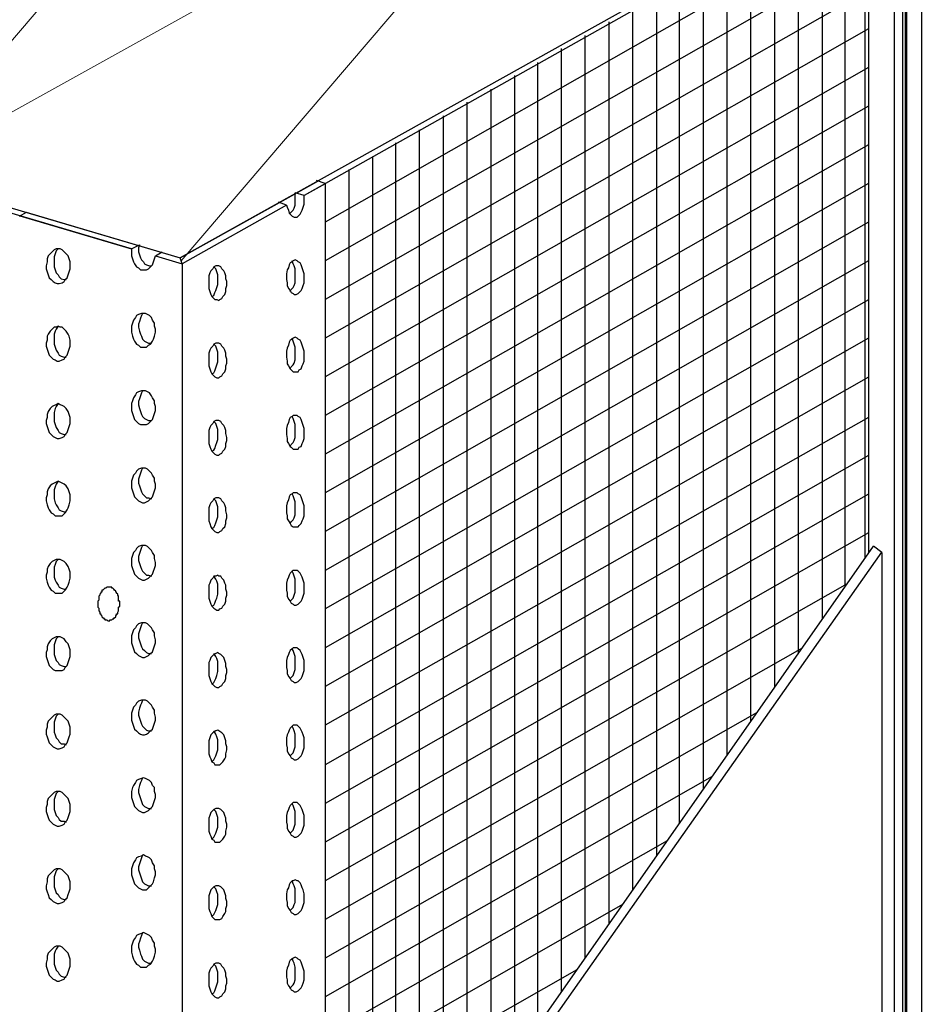
# Model space of a CAD drawing. Units: millimetres. Extents: x 542 to 1460, y 862 to 1959.
# Drawn here: x 1032 to 1154, y 1555 to 1688 of the extents above; entities that cross this region are included whole.
import ezdxf

# ---------------------------------------------------------------- set-up
doc = ezdxf.new("R2010")
doc.units = ezdxf.units.MM
doc.header["$LTSCALE"] = 2.54
for name, color, linetype, lineweight, true_color in [('Linien Dübel 0.25', 7, 'Continuous', 25, 0x3232fa), ('Linien WDVS 0.25', 7, 'Continuous', 25, 0x9900cc), ('WDVS Schraffur Dämmung', 2, 'Continuous', 18, 0xffff00)]:
    doc.layers.add(name, color=color, linetype=linetype, lineweight=lineweight, true_color=true_color)

msp = doc.modelspace()

# ---------------------------------------------------------------- linework, layer by layer
at = {"layer": 'Linien Dübel 0.25'}
for p, q in [((1054, 1655.66), (1072.6, 1666.05)), ((1073.58, 1665.72), (1072.44, 1666.1)), ((1073.58, 1665.69), (1070.76, 1664.11)), ((1073.58, 1665.72), (1073.58, 1510.81)), ((1070.76, 1664.11), (1069.55, 1664.46)), ((1068.35, 1662.77), (1054.27, 1654.86)), ((1068.35, 1662.77), (1067.28, 1663.17)), ((1032.28, 1661.3), (1033.22, 1661.83)), ((1032.35, 1661.33), (1047.43, 1656.87)), ((1033.2, 1661.82), (1054, 1655.66)), ((1047.43, 1656.87), (1048.51, 1657.41)), ((1050.65, 1655.93), (1051.59, 1656.47)), ((1050.65, 1655.93), (1054.27, 1654.86)), ((1054.27, 1654.86), (1054, 1655.66)), ((1054.27, 1654.86), (1054.27, 1483.22))]:
    msp.add_line(p, q, dxfattribs=at)
at = {"layer": 'Linien Dübel 0.25', "flags": 128}
for points in [[(1068.35, 1662.77), (1068.48, 1662.5), (1068.62, 1662.1), (1068.75, 1661.7), (1068.88, 1661.56), (1069.15, 1661.3), (1069.42, 1661.16), (1069.55, 1661.16), (1069.82, 1661.16), (1069.96, 1661.3), (1070.23, 1661.56), (1070.36, 1661.83), (1070.49, 1662.1), (1070.63, 1662.5), (1070.76, 1662.9), (1070.76, 1663.31), (1070.76, 1663.71), (1070.76, 1664.11)], [(1068.88, 1661.7), (1069.02, 1661.83), (1069.29, 1662.1), (1069.42, 1662.37), (1069.55, 1662.77), (1069.55, 1663.17), (1069.55, 1663.57), (1069.55, 1664.11), (1069.55, 1664.46)], [(1037.51, 1656.87), (1037.25, 1656.87), (1036.98, 1656.74), (1036.71, 1656.47), (1036.44, 1656.2), (1036.17, 1655.93), (1036.04, 1655.53), (1036.04, 1655.13), (1035.9, 1654.59), (1035.9, 1654.19), (1036.04, 1653.79), (1036.17, 1653.39), (1036.31, 1652.98), (1036.57, 1652.72), (1036.84, 1652.45), (1037.11, 1652.31), (1037.38, 1652.18), (1037.65, 1652.18), (1038.05, 1652.31), (1038.32, 1652.45), (1038.45, 1652.72), (1038.72, 1652.98), (1038.85, 1653.39), (1038.99, 1653.79), (1039.12, 1654.19), (1039.12, 1654.59), (1039.12, 1655.13), (1038.99, 1655.53), (1038.85, 1655.93), (1038.59, 1656.2), (1038.32, 1656.47), (1038.05, 1656.74), (1037.78, 1656.87), (1037.51, 1656.87), (1037.51, 1656.87)], [(1037.51, 1656.87), (1037.25, 1656.6), (1037.11, 1656.2), (1036.98, 1655.8), (1036.98, 1655.26), (1036.98, 1654.86), (1036.98, 1654.46), (1037.11, 1654.06), (1037.25, 1653.65), (1037.51, 1653.39), (1037.65, 1653.12), (1037.92, 1652.85), (1038.32, 1652.72), (1038.59, 1652.72)], [(1047.43, 1656.87), (1047.43, 1656.34), (1047.43, 1655.93), (1047.57, 1655.53), (1047.7, 1655.13), (1047.84, 1654.86), (1048.1, 1654.46), (1048.37, 1654.32), (1048.64, 1654.06), (1048.91, 1654.06), (1049.18, 1654.06), (1049.45, 1654.06), (1049.71, 1654.19), (1049.98, 1654.46), (1050.25, 1654.73), (1050.38, 1655.13), (1050.52, 1655.53), (1050.65, 1655.93)], [(1048.51, 1657.41), (1048.37, 1657.01), (1048.37, 1656.47), (1048.51, 1656.07), (1048.64, 1655.66), (1048.77, 1655.4), (1049.04, 1655.13), (1049.18, 1654.86), (1049.45, 1654.73), (1049.85, 1654.59), (1050.12, 1654.59)], [(1069.55, 1655.4), (1069.29, 1655.26), (1069.15, 1655.13), (1068.88, 1654.99), (1068.75, 1654.73), (1068.62, 1654.32), (1068.48, 1654.06), (1068.35, 1653.52), (1068.35, 1653.12), (1068.35, 1652.72), (1068.48, 1652.31), (1068.48, 1651.91), (1068.62, 1651.51), (1068.88, 1651.24), (1069.02, 1650.97), (1069.29, 1650.84), (1069.42, 1650.7), (1069.69, 1650.7), (1069.96, 1650.84), (1070.09, 1650.97), (1070.36, 1651.24), (1070.49, 1651.51), (1070.63, 1651.91), (1070.76, 1652.31), (1070.76, 1652.72), (1070.76, 1653.12), (1070.76, 1653.52), (1070.63, 1653.92), (1070.49, 1654.32), (1070.36, 1654.73), (1070.23, 1654.99), (1069.96, 1655.13), (1069.82, 1655.26), (1069.55, 1655.4), (1069.55, 1655.4)], [(1059.1, 1654.59), (1058.83, 1654.59), (1058.56, 1654.46), (1058.43, 1654.19), (1058.16, 1653.92), (1058.03, 1653.65), (1057.89, 1653.25), (1057.89, 1652.85), (1057.89, 1652.45), (1057.89, 1651.91), (1057.89, 1651.51), (1058.03, 1651.11), (1058.16, 1650.7), (1058.29, 1650.44), (1058.56, 1650.17), (1058.7, 1650.03), (1058.96, 1650.03), (1059.23, 1649.9), (1059.37, 1650.03), (1059.63, 1650.17), (1059.77, 1650.44), (1060.04, 1650.7), (1060.17, 1651.11), (1060.17, 1651.51), (1060.3, 1651.91), (1060.3, 1652.45), (1060.17, 1652.85), (1060.17, 1653.25), (1060.04, 1653.65), (1059.9, 1653.92), (1059.63, 1654.19), (1059.5, 1654.46), (1059.23, 1654.59), (1059.1, 1654.59), (1059.1, 1654.59)], [(1058.29, 1650.44), (1058.56, 1650.57), (1058.7, 1650.97), (1058.83, 1651.24), (1058.96, 1651.64), (1059.1, 1652.05), (1059.1, 1652.45), (1059.1, 1652.98), (1059.1, 1653.39), (1058.96, 1653.79), (1058.83, 1654.19), (1058.56, 1654.46)], [(1068.88, 1651.11), (1069.02, 1651.37), (1069.29, 1651.64), (1069.42, 1651.91), (1069.55, 1652.31), (1069.55, 1652.85), (1069.55, 1653.25), (1069.55, 1653.65), (1069.55, 1654.19), (1069.42, 1654.59), (1069.29, 1654.86), (1069.15, 1655.26)], [(1049.04, 1648.16), (1048.77, 1648.16), (1048.37, 1648.02), (1048.1, 1647.89), (1047.97, 1647.62), (1047.7, 1647.22), (1047.57, 1646.82), (1047.43, 1646.41), (1047.43, 1646.01), (1047.43, 1645.61), (1047.57, 1645.07), (1047.7, 1644.67), (1047.84, 1644.4), (1048.1, 1644), (1048.37, 1643.87), (1048.64, 1643.6), (1048.91, 1643.6), (1049.18, 1643.6), (1049.45, 1643.6), (1049.71, 1643.87), (1049.98, 1644), (1050.25, 1644.4), (1050.38, 1644.67), (1050.52, 1645.07), (1050.65, 1645.61), (1050.65, 1646.01), (1050.52, 1646.41), (1050.52, 1646.82), (1050.25, 1647.22), (1050.12, 1647.62), (1049.85, 1647.89), (1049.58, 1648.02), (1049.31, 1648.16), (1049.04, 1648.16), (1049.04, 1648.16)], [(1048.91, 1648.16), (1048.77, 1647.89), (1048.64, 1647.49), (1048.51, 1647.08), (1048.37, 1646.68), (1048.37, 1646.28), (1048.51, 1645.74), (1048.64, 1645.34), (1048.77, 1645.07), (1048.91, 1644.67), (1049.18, 1644.4), (1049.45, 1644.27), (1049.71, 1644.14), (1050.12, 1644.14)], [(1037.51, 1646.41), (1037.25, 1646.28), (1036.98, 1646.28), (1036.71, 1646.01), (1036.44, 1645.74), (1036.17, 1645.34), (1036.04, 1645.07), (1036.04, 1644.54), (1035.9, 1644.14), (1035.9, 1643.73), (1036.04, 1643.33), (1036.17, 1642.93), (1036.31, 1642.53), (1036.57, 1642.26), (1036.84, 1641.99), (1037.11, 1641.86), (1037.38, 1641.72), (1037.65, 1641.72), (1038.05, 1641.86), (1038.32, 1641.99), (1038.45, 1642.26), (1038.72, 1642.53), (1038.85, 1642.93), (1038.99, 1643.33), (1039.12, 1643.73), (1039.12, 1644.14), (1039.12, 1644.54), (1038.99, 1645.07), (1038.85, 1645.34), (1038.59, 1645.74), (1038.32, 1646.01), (1038.05, 1646.28), (1037.78, 1646.28), (1037.51, 1646.41), (1037.51, 1646.41)], [(1037.51, 1646.41), (1037.25, 1646.01), (1037.11, 1645.74), (1036.98, 1645.34), (1036.98, 1644.81), (1036.98, 1644.4), (1036.98, 1644), (1037.11, 1643.6), (1037.25, 1643.2), (1037.51, 1642.79), (1037.65, 1642.53), (1037.92, 1642.39), (1038.32, 1642.26), (1038.59, 1642.26)], [(1069.55, 1644.94), (1069.29, 1644.81), (1069.15, 1644.67), (1068.88, 1644.54), (1068.75, 1644.27), (1068.62, 1643.87), (1068.48, 1643.46), (1068.35, 1643.06), (1068.35, 1642.66), (1068.35, 1642.26), (1068.48, 1641.72), (1068.48, 1641.32), (1068.62, 1641.05), (1068.88, 1640.65), (1069.02, 1640.52), (1069.29, 1640.25), (1069.42, 1640.25), (1069.69, 1640.25), (1069.96, 1640.25), (1070.09, 1640.52), (1070.36, 1640.65), (1070.49, 1641.05), (1070.63, 1641.32), (1070.76, 1641.72), (1070.76, 1642.26), (1070.76, 1642.66), (1070.76, 1643.06), (1070.63, 1643.46), (1070.49, 1643.87), (1070.36, 1644.27), (1070.23, 1644.54), (1069.96, 1644.67), (1069.82, 1644.81), (1069.55, 1644.94), (1069.55, 1644.94)], [(1068.88, 1640.65), (1069.02, 1640.92), (1069.29, 1641.19), (1069.42, 1641.45), (1069.55, 1641.86), (1069.55, 1642.26), (1069.55, 1642.79), (1069.55, 1643.2), (1069.55, 1643.6), (1069.42, 1644), (1069.29, 1644.4), (1069.15, 1644.81)], [(1059.1, 1644.14), (1058.83, 1644.14), (1058.56, 1644), (1058.43, 1643.73), (1058.16, 1643.46), (1058.03, 1643.2), (1057.89, 1642.79), (1057.89, 1642.39), (1057.89, 1641.99), (1057.89, 1641.45), (1057.89, 1641.05), (1058.03, 1640.65), (1058.16, 1640.25), (1058.29, 1639.98), (1058.56, 1639.71), (1058.7, 1639.58), (1058.96, 1639.44), (1059.23, 1639.44), (1059.37, 1639.58), (1059.63, 1639.71), (1059.77, 1639.98), (1060.04, 1640.25), (1060.17, 1640.65), (1060.17, 1641.05), (1060.3, 1641.45), (1060.3, 1641.99), (1060.17, 1642.39), (1060.17, 1642.79), (1060.04, 1643.2), (1059.9, 1643.46), (1059.63, 1643.73), (1059.5, 1644), (1059.23, 1644.14), (1059.1, 1644.14), (1059.1, 1644.14)], [(1058.29, 1639.98), (1058.56, 1640.11), (1058.7, 1640.38), (1058.83, 1640.78), (1058.96, 1641.19), (1059.1, 1641.59), (1059.1, 1641.99), (1059.1, 1642.53), (1059.1, 1642.93), (1058.96, 1643.33), (1058.83, 1643.73), (1058.56, 1644)], [(1049.04, 1637.7), (1048.77, 1637.7), (1048.37, 1637.57), (1048.1, 1637.43), (1047.97, 1637.16), (1047.7, 1636.76), (1047.57, 1636.36), (1047.43, 1635.96), (1047.43, 1635.56), (1047.43, 1635.02), (1047.57, 1634.62), (1047.7, 1634.21), (1047.84, 1633.81), (1048.1, 1633.54), (1048.37, 1633.28), (1048.64, 1633.14), (1048.91, 1633.14), (1049.18, 1633.14), (1049.45, 1633.14), (1049.71, 1633.28), (1049.98, 1633.54), (1050.25, 1633.81), (1050.38, 1634.21), (1050.52, 1634.62), (1050.65, 1635.02), (1050.65, 1635.56), (1050.52, 1635.96), (1050.52, 1636.36), (1050.25, 1636.76), (1050.12, 1637.03), (1049.85, 1637.43), (1049.58, 1637.57), (1049.31, 1637.7), (1049.04, 1637.7), (1049.04, 1637.7)], [(1048.91, 1637.7), (1048.77, 1637.43), (1048.64, 1637.03), (1048.51, 1636.63), (1048.37, 1636.23), (1048.37, 1635.82), (1048.51, 1635.29), (1048.64, 1634.88), (1048.77, 1634.48), (1048.91, 1634.21), (1049.18, 1633.95), (1049.45, 1633.81), (1049.71, 1633.68), (1050.12, 1633.68)], [(1037.51, 1635.96), (1037.25, 1635.82), (1036.98, 1635.69), (1036.71, 1635.56), (1036.44, 1635.29), (1036.17, 1634.88), (1036.04, 1634.48), (1036.04, 1634.08), (1035.9, 1633.68), (1035.9, 1633.28), (1036.04, 1632.87), (1036.17, 1632.47), (1036.31, 1632.07), (1036.57, 1631.8), (1036.84, 1631.53), (1037.11, 1631.4), (1037.38, 1631.27), (1037.65, 1631.27), (1038.05, 1631.4), (1038.32, 1631.53), (1038.45, 1631.8), (1038.72, 1632.07), (1038.85, 1632.47), (1038.99, 1632.87), (1039.12, 1633.28), (1039.12, 1633.68), (1039.12, 1634.08), (1038.99, 1634.48), (1038.85, 1634.88), (1038.59, 1635.29), (1038.32, 1635.56), (1038.05, 1635.69), (1037.78, 1635.82), (1037.51, 1635.96), (1037.51, 1635.96)], [(1037.51, 1635.96), (1037.25, 1635.56), (1037.11, 1635.29), (1036.98, 1634.75), (1036.98, 1634.35), (1036.98, 1633.95), (1036.98, 1633.54), (1037.11, 1633.14), (1037.25, 1632.74), (1037.51, 1632.34), (1037.65, 1632.07), (1037.92, 1631.94), (1038.32, 1631.8), (1038.59, 1631.8)], [(1069.55, 1634.35), (1069.29, 1634.35), (1069.15, 1634.21), (1068.88, 1634.08), (1068.75, 1633.81), (1068.62, 1633.41), (1068.48, 1633.01), (1068.35, 1632.61), (1068.35, 1632.2), (1068.35, 1631.8), (1068.48, 1631.27), (1068.48, 1630.86), (1068.62, 1630.59), (1068.88, 1630.19), (1069.02, 1630.06), (1069.29, 1629.79), (1069.42, 1629.79), (1069.69, 1629.79), (1069.96, 1629.79), (1070.09, 1630.06), (1070.36, 1630.19), (1070.49, 1630.59), (1070.63, 1630.86), (1070.76, 1631.27), (1070.76, 1631.8), (1070.76, 1632.2), (1070.76, 1632.61), (1070.63, 1633.01), (1070.49, 1633.41), (1070.36, 1633.81), (1070.23, 1634.08), (1069.96, 1634.21), (1069.82, 1634.35), (1069.55, 1634.35), (1069.55, 1634.35)], [(1068.88, 1630.19), (1069.02, 1630.46), (1069.29, 1630.73), (1069.42, 1631), (1069.55, 1631.4), (1069.55, 1631.8), (1069.55, 1632.34), (1069.55, 1632.74), (1069.55, 1633.14), (1069.42, 1633.54), (1069.29, 1633.95), (1069.15, 1634.21)], [(1059.1, 1633.68), (1058.83, 1633.68), (1058.56, 1633.54), (1058.43, 1633.28), (1058.16, 1633.01), (1058.03, 1632.74), (1057.89, 1632.34), (1057.89, 1631.94), (1057.89, 1631.4), (1057.89, 1631), (1057.89, 1630.59), (1058.03, 1630.19), (1058.16, 1629.79), (1058.29, 1629.52), (1058.56, 1629.25), (1058.7, 1629.12), (1058.96, 1628.99), (1059.23, 1628.99), (1059.37, 1629.12), (1059.63, 1629.25), (1059.77, 1629.52), (1060.04, 1629.79), (1060.17, 1630.19), (1060.17, 1630.59), (1060.3, 1631), (1060.3, 1631.4), (1060.17, 1631.94), (1060.17, 1632.34), (1060.04, 1632.74), (1059.9, 1633.01), (1059.63, 1633.28), (1059.5, 1633.54), (1059.23, 1633.68), (1059.1, 1633.68), (1059.1, 1633.68)], [(1058.29, 1629.52), (1058.56, 1629.66), (1058.7, 1629.92), (1058.83, 1630.33), (1058.96, 1630.73), (1059.1, 1631.13), (1059.1, 1631.53), (1059.1, 1632.07), (1059.1, 1632.47), (1058.96, 1632.87), (1058.83, 1633.28), (1058.56, 1633.54)], [(1049.04, 1627.24), (1048.77, 1627.24), (1048.37, 1627.11), (1048.1, 1626.84), (1047.97, 1626.57), (1047.7, 1626.3), (1047.57, 1625.9), (1047.43, 1625.5), (1047.43, 1625.1), (1047.43, 1624.56), (1047.57, 1624.16), (1047.7, 1623.76), (1047.84, 1623.36), (1048.1, 1623.09), (1048.37, 1622.82), (1048.64, 1622.68), (1048.91, 1622.55), (1049.18, 1622.55), (1049.45, 1622.68), (1049.71, 1622.82), (1049.98, 1623.09), (1050.25, 1623.36), (1050.38, 1623.76), (1050.52, 1624.16), (1050.65, 1624.56), (1050.65, 1625.1), (1050.52, 1625.5), (1050.52, 1625.9), (1050.25, 1626.3), (1050.12, 1626.57), (1049.85, 1626.84), (1049.58, 1627.11), (1049.31, 1627.24), (1049.04, 1627.24), (1049.04, 1627.24)], [(1048.91, 1627.24), (1048.77, 1626.98), (1048.64, 1626.57), (1048.51, 1626.17), (1048.37, 1625.77), (1048.37, 1625.23), (1048.51, 1624.83), (1048.64, 1624.43), (1048.77, 1624.03), (1048.91, 1623.76), (1049.18, 1623.49), (1049.45, 1623.22), (1049.71, 1623.22), (1050.12, 1623.09)], [(1037.51, 1625.5), (1037.25, 1625.37), (1036.98, 1625.23), (1036.71, 1625.1), (1036.44, 1624.83), (1036.17, 1624.43), (1036.04, 1624.03), (1036.04, 1623.62), (1035.9, 1623.22), (1035.9, 1622.82), (1036.04, 1622.28), (1036.17, 1621.88), (1036.31, 1621.61), (1036.57, 1621.21), (1036.84, 1621.08), (1037.11, 1620.81), (1037.38, 1620.81), (1037.65, 1620.81), (1038.05, 1620.81), (1038.32, 1621.08), (1038.45, 1621.21), (1038.72, 1621.61), (1038.85, 1621.88), (1038.99, 1622.28), (1039.12, 1622.82), (1039.12, 1623.22), (1039.12, 1623.62), (1038.99, 1624.03), (1038.85, 1624.43), (1038.59, 1624.83), (1038.32, 1625.1), (1038.05, 1625.23), (1037.78, 1625.37), (1037.51, 1625.5), (1037.51, 1625.5)], [(1037.51, 1625.5), (1037.25, 1625.1), (1037.11, 1624.7), (1036.98, 1624.29), (1036.98, 1623.89), (1036.98, 1623.49), (1036.98, 1623.09), (1037.11, 1622.55), (1037.25, 1622.28), (1037.51, 1621.88), (1037.65, 1621.61), (1037.92, 1621.48), (1038.32, 1621.34), (1038.59, 1621.34)], [(1069.55, 1623.89), (1069.29, 1623.89), (1069.15, 1623.76), (1068.88, 1623.62), (1068.75, 1623.36), (1068.62, 1622.95), (1068.48, 1622.55), (1068.35, 1622.15), (1068.35, 1621.75), (1068.35, 1621.21), (1068.48, 1620.81), (1068.48, 1620.41), (1068.62, 1620.14), (1068.88, 1619.74), (1069.02, 1619.47), (1069.29, 1619.33), (1069.42, 1619.33), (1069.69, 1619.33), (1069.96, 1619.33), (1070.09, 1619.47), (1070.36, 1619.74), (1070.49, 1620.14), (1070.63, 1620.41), (1070.76, 1620.81), (1070.76, 1621.21), (1070.76, 1621.75), (1070.76, 1622.15), (1070.63, 1622.55), (1070.49, 1622.95), (1070.36, 1623.36), (1070.23, 1623.62), (1069.96, 1623.76), (1069.82, 1623.89), (1069.55, 1623.89), (1069.55, 1623.89)], [(1068.88, 1619.74), (1069.02, 1620), (1069.29, 1620.27), (1069.42, 1620.54), (1069.55, 1620.94), (1069.55, 1621.34), (1069.55, 1621.88), (1069.55, 1622.28), (1069.55, 1622.68), (1069.42, 1623.09), (1069.29, 1623.49), (1069.15, 1623.76)], [(1059.1, 1623.22), (1058.83, 1623.22), (1058.56, 1623.09), (1058.43, 1622.82), (1058.16, 1622.55), (1058.03, 1622.28), (1057.89, 1621.88), (1057.89, 1621.48), (1057.89, 1620.94), (1057.89, 1620.54), (1057.89, 1620.14), (1058.03, 1619.74), (1058.16, 1619.33), (1058.29, 1619.07), (1058.56, 1618.8), (1058.7, 1618.66), (1058.96, 1618.53), (1059.23, 1618.53), (1059.37, 1618.66), (1059.63, 1618.8), (1059.77, 1619.07), (1060.04, 1619.33), (1060.17, 1619.74), (1060.17, 1620.14), (1060.3, 1620.54), (1060.3, 1620.94), (1060.17, 1621.48), (1060.17, 1621.88), (1060.04, 1622.28), (1059.9, 1622.55), (1059.63, 1622.82), (1059.5, 1623.09), (1059.23, 1623.22), (1059.1, 1623.22), (1059.1, 1623.22)], [(1058.29, 1619.07), (1058.56, 1619.2), (1058.7, 1619.47), (1058.83, 1619.87), (1058.96, 1620.27), (1059.1, 1620.67), (1059.1, 1621.08), (1059.1, 1621.48), (1059.1, 1622.01), (1058.96, 1622.42), (1058.83, 1622.82), (1058.56, 1623.09)], [(1049.04, 1616.79), (1048.77, 1616.79), (1048.37, 1616.65), (1048.1, 1616.38), (1047.97, 1616.12), (1047.7, 1615.85), (1047.57, 1615.45), (1047.43, 1615.04), (1047.43, 1614.64), (1047.43, 1614.1), (1047.57, 1613.7), (1047.7, 1613.3), (1047.84, 1612.9), (1048.1, 1612.63), (1048.37, 1612.36), (1048.64, 1612.23), (1048.91, 1612.09), (1049.18, 1612.09), (1049.45, 1612.23), (1049.71, 1612.36), (1049.98, 1612.63), (1050.25, 1612.9), (1050.38, 1613.3), (1050.52, 1613.7), (1050.65, 1614.1), (1050.65, 1614.51), (1050.52, 1615.04), (1050.52, 1615.45), (1050.25, 1615.85), (1050.12, 1616.12), (1049.85, 1616.38), (1049.58, 1616.65), (1049.31, 1616.79), (1049.04, 1616.79), (1049.04, 1616.79)], [(1048.91, 1616.79), (1048.77, 1616.52), (1048.64, 1616.12), (1048.51, 1615.71), (1048.37, 1615.31), (1048.37, 1614.78), (1048.51, 1614.37), (1048.64, 1613.97), (1048.77, 1613.57), (1048.91, 1613.3), (1049.18, 1613.03), (1049.45, 1612.76), (1049.71, 1612.76), (1050.12, 1612.63)], [(1037.51, 1614.91), (1037.25, 1614.91), (1036.98, 1614.78), (1036.71, 1614.64), (1036.44, 1614.37), (1036.17, 1613.97), (1036.04, 1613.57), (1036.04, 1613.17), (1035.9, 1612.76), (1035.9, 1612.36), (1036.04, 1611.83), (1036.17, 1611.42), (1036.31, 1611.16), (1036.57, 1610.75), (1036.84, 1610.62), (1037.11, 1610.35), (1037.38, 1610.35), (1037.65, 1610.35), (1038.05, 1610.35), (1038.32, 1610.62), (1038.45, 1610.75), (1038.72, 1611.16), (1038.85, 1611.42), (1038.99, 1611.83), (1039.12, 1612.36), (1039.12, 1612.76), (1039.12, 1613.17), (1038.99, 1613.57), (1038.85, 1613.97), (1038.59, 1614.37), (1038.32, 1614.64), (1038.05, 1614.78), (1037.78, 1614.91), (1037.51, 1614.91), (1037.51, 1614.91)], [(1037.51, 1614.91), (1037.25, 1614.64), (1037.11, 1614.24), (1036.98, 1613.84), (1036.98, 1613.43), (1036.98, 1613.03), (1036.98, 1612.5), (1037.11, 1612.09), (1037.25, 1611.83), (1037.51, 1611.42), (1037.65, 1611.16), (1037.92, 1611.02), (1038.32, 1610.89), (1038.59, 1610.89)], [(1069.55, 1613.43), (1069.29, 1613.43), (1069.15, 1613.3), (1068.88, 1613.03), (1068.75, 1612.76), (1068.62, 1612.5), (1068.48, 1612.09), (1068.35, 1611.69), (1068.35, 1611.29), (1068.35, 1610.75), (1068.48, 1610.35), (1068.48, 1609.95), (1068.62, 1609.55), (1068.88, 1609.28), (1069.02, 1609.01), (1069.29, 1608.88), (1069.42, 1608.74), (1069.69, 1608.74), (1069.96, 1608.88), (1070.09, 1609.01), (1070.36, 1609.28), (1070.49, 1609.55), (1070.63, 1609.95), (1070.76, 1610.35), (1070.76, 1610.75), (1070.76, 1611.29), (1070.76, 1611.69), (1070.63, 1612.09), (1070.49, 1612.5), (1070.36, 1612.76), (1070.23, 1613.03), (1069.96, 1613.3), (1069.82, 1613.43), (1069.55, 1613.43), (1069.55, 1613.43)], [(1068.88, 1609.28), (1069.02, 1609.41), (1069.29, 1609.68), (1069.42, 1610.08), (1069.55, 1610.49), (1069.55, 1610.89), (1069.55, 1611.29), (1069.55, 1611.83), (1069.55, 1612.23), (1069.42, 1612.63), (1069.29, 1613.03), (1069.15, 1613.3)], [(1059.1, 1612.76), (1058.83, 1612.63), (1058.56, 1612.63), (1058.43, 1612.36), (1058.16, 1612.09), (1058.03, 1611.69), (1057.89, 1611.42), (1057.89, 1611.02), (1057.89, 1610.49), (1057.89, 1610.08), (1057.89, 1609.68), (1058.03, 1609.28), (1058.16, 1608.88), (1058.29, 1608.61), (1058.56, 1608.34), (1058.7, 1608.21), (1058.96, 1608.07), (1059.23, 1608.07), (1059.37, 1608.21), (1059.63, 1608.34), (1059.77, 1608.61), (1060.04, 1608.88), (1060.17, 1609.28), (1060.17, 1609.68), (1060.3, 1610.08), (1060.3, 1610.49), (1060.17, 1610.89), (1060.17, 1611.42), (1060.04, 1611.69), (1059.9, 1612.09), (1059.63, 1612.36), (1059.5, 1612.63), (1059.23, 1612.63), (1059.1, 1612.76), (1059.1, 1612.76)], [(1058.29, 1608.61), (1058.56, 1608.74), (1058.7, 1609.01), (1058.83, 1609.41), (1058.96, 1609.68), (1059.1, 1610.22), (1059.1, 1610.62), (1059.1, 1611.02), (1059.1, 1611.56), (1058.96, 1611.96), (1058.83, 1612.23), (1058.56, 1612.63)], [(1044.35, 1606.6), (1044.48, 1606.6), (1044.48, 1606.73), (1044.62, 1606.73), (1044.75, 1606.73), (1044.89, 1606.87), (1045.02, 1606.87), (1045.02, 1607), (1045.15, 1607), (1045.29, 1607.13), (1045.29, 1607.27), (1045.42, 1607.4), (1045.42, 1607.54), (1045.56, 1607.54), (1045.56, 1607.67), (1045.56, 1607.8), (1045.69, 1607.94), (1045.69, 1608.07), (1045.69, 1608.21), (1045.69, 1608.34), (1045.69, 1608.47), (1045.83, 1608.61), (1045.83, 1608.74), (1045.83, 1608.88), (1045.83, 1609.01), (1045.83, 1609.14), (1045.83, 1609.28), (1045.69, 1609.28), (1045.69, 1609.41), (1045.69, 1609.55), (1045.69, 1609.68), (1045.69, 1609.81), (1045.69, 1609.95), (1045.56, 1610.08), (1045.56, 1610.22), (1045.42, 1610.35), (1045.42, 1610.49), (1045.29, 1610.49), (1045.29, 1610.62), (1045.15, 1610.75), (1045.02, 1610.89), (1044.89, 1611.02), (1044.75, 1611.02), (1044.75, 1611.16), (1044.62, 1611.16), (1044.48, 1611.16), (1044.35, 1611.16), (1044.22, 1611.16), (1044.08, 1611.16), (1043.95, 1611.02), (1043.81, 1611.02), (1043.68, 1610.89), (1043.55, 1610.75), (1043.41, 1610.75), (1043.41, 1610.62), (1043.41, 1610.49), (1043.28, 1610.49), (1043.28, 1610.35), (1043.14, 1610.22), (1043.14, 1610.08), (1043.01, 1609.95), (1043.01, 1609.81), (1043.01, 1609.68), (1043.01, 1609.55), (1043.01, 1609.41), (1042.88, 1609.28), (1042.88, 1609.14), (1042.88, 1609.01), (1042.88, 1608.88), (1042.88, 1608.74), (1042.88, 1608.61), (1042.88, 1608.47), (1043.01, 1608.34), (1043.01, 1608.21), (1043.01, 1608.07), (1043.01, 1607.94), (1043.14, 1607.8), (1043.14, 1607.67), (1043.14, 1607.54), (1043.28, 1607.54), (1043.28, 1607.4), (1043.41, 1607.27), (1043.41, 1607.13), (1043.55, 1607), (1043.68, 1607), (1043.68, 1606.87), (1043.81, 1606.87), (1043.81, 1606.73), (1043.95, 1606.73), (1044.08, 1606.73), (1044.22, 1606.6), (1044.35, 1606.6), (1044.35, 1606.6)], [(1049.04, 1606.33), (1048.77, 1606.33), (1048.37, 1606.19), (1048.1, 1605.93), (1047.97, 1605.66), (1047.7, 1605.39), (1047.57, 1604.99), (1047.43, 1604.59), (1047.43, 1604.05), (1047.43, 1603.65), (1047.57, 1603.25), (1047.7, 1602.84), (1047.84, 1602.44), (1048.1, 1602.17), (1048.37, 1601.9), (1048.64, 1601.77), (1048.91, 1601.64), (1049.18, 1601.64), (1049.45, 1601.77), (1049.71, 1601.9), (1049.98, 1602.17), (1050.25, 1602.44), (1050.38, 1602.84), (1050.52, 1603.25), (1050.65, 1603.65), (1050.65, 1604.05), (1050.52, 1604.59), (1050.52, 1604.99), (1050.25, 1605.39), (1050.12, 1605.66), (1049.85, 1605.93), (1049.58, 1606.19), (1049.31, 1606.33), (1049.04, 1606.33), (1049.04, 1606.33)], [(1048.91, 1606.33), (1048.77, 1606.06), (1048.64, 1605.66), (1048.51, 1605.26), (1048.37, 1604.85), (1048.37, 1604.32), (1048.51, 1603.92), (1048.64, 1603.51), (1048.77, 1603.11), (1048.91, 1602.84), (1049.18, 1602.58), (1049.45, 1602.31), (1049.71, 1602.17), (1050.12, 1602.17)], [(1037.51, 1604.45), (1037.25, 1604.45), (1036.98, 1604.32), (1036.71, 1604.18), (1036.44, 1603.92), (1036.17, 1603.51), (1036.04, 1603.11), (1036.04, 1602.71), (1035.9, 1602.31), (1035.9, 1601.77), (1036.04, 1601.37), (1036.17, 1600.97), (1036.31, 1600.56), (1036.57, 1600.3), (1036.84, 1600.03), (1037.11, 1599.89), (1037.38, 1599.89), (1037.65, 1599.89), (1038.05, 1599.89), (1038.32, 1600.03), (1038.45, 1600.3), (1038.72, 1600.56), (1038.85, 1600.97), (1038.99, 1601.37), (1039.12, 1601.77), (1039.12, 1602.31), (1039.12, 1602.71), (1038.99, 1603.11), (1038.85, 1603.51), (1038.59, 1603.78), (1038.32, 1604.18), (1038.05, 1604.32), (1037.78, 1604.45), (1037.51, 1604.45), (1037.51, 1604.45)], [(1037.51, 1604.45), (1037.25, 1604.18), (1037.11, 1603.78), (1036.98, 1603.38), (1036.98, 1602.98), (1036.98, 1602.58), (1036.98, 1602.04), (1037.11, 1601.64), (1037.25, 1601.23), (1037.51, 1600.97), (1037.65, 1600.7), (1037.92, 1600.56), (1038.32, 1600.43), (1038.59, 1600.43)], [(1059.1, 1602.31), (1058.83, 1602.17), (1058.56, 1602.04), (1058.43, 1601.9), (1058.16, 1601.64), (1058.03, 1601.23), (1057.89, 1600.97), (1057.89, 1600.43), (1057.89, 1600.03), (1057.89, 1599.63), (1057.89, 1599.22), (1058.03, 1598.82), (1058.16, 1598.42), (1058.29, 1598.15), (1058.56, 1597.88), (1058.7, 1597.75), (1058.96, 1597.61), (1059.23, 1597.61), (1059.37, 1597.75), (1059.63, 1597.88), (1059.77, 1598.15), (1060.04, 1598.42), (1060.17, 1598.82), (1060.17, 1599.22), (1060.3, 1599.63), (1060.3, 1600.03), (1060.17, 1600.43), (1060.17, 1600.83), (1060.04, 1601.23), (1059.9, 1601.64), (1059.63, 1601.9), (1059.5, 1602.04), (1059.23, 1602.17), (1059.1, 1602.31), (1059.1, 1602.31)], [(1058.29, 1598.02), (1058.56, 1598.29), (1058.7, 1598.55), (1058.83, 1598.82), (1058.96, 1599.22), (1059.1, 1599.76), (1059.1, 1600.16), (1059.1, 1600.56), (1059.1, 1601.1), (1058.96, 1601.5), (1058.83, 1601.77), (1058.56, 1602.17)], [(1069.55, 1602.98), (1069.29, 1602.98), (1069.15, 1602.84), (1068.88, 1602.58), (1068.75, 1602.31), (1068.62, 1602.04), (1068.48, 1601.64), (1068.35, 1601.23), (1068.35, 1600.83), (1068.35, 1600.3), (1068.48, 1599.89), (1068.48, 1599.49), (1068.62, 1599.09), (1068.88, 1598.82), (1069.02, 1598.55), (1069.29, 1598.42), (1069.42, 1598.29), (1069.69, 1598.29), (1069.96, 1598.42), (1070.09, 1598.55), (1070.36, 1598.82), (1070.49, 1599.09), (1070.63, 1599.49), (1070.76, 1599.89), (1070.76, 1600.3), (1070.76, 1600.83), (1070.76, 1601.23), (1070.63, 1601.64), (1070.49, 1602.04), (1070.36, 1602.31), (1070.23, 1602.58), (1069.96, 1602.84), (1069.82, 1602.98), (1069.55, 1602.98), (1069.55, 1602.98)], [(1068.88, 1598.82), (1069.02, 1598.96), (1069.29, 1599.22), (1069.42, 1599.63), (1069.55, 1600.03), (1069.55, 1600.43), (1069.55, 1600.83), (1069.55, 1601.37), (1069.55, 1601.77), (1069.42, 1602.17), (1069.29, 1602.58), (1069.15, 1602.84)], [(1049.04, 1595.87), (1048.77, 1595.87), (1048.37, 1595.74), (1048.1, 1595.47), (1047.97, 1595.2), (1047.7, 1594.93), (1047.57, 1594.53), (1047.43, 1594.13), (1047.43, 1593.59), (1047.43, 1593.19), (1047.57, 1592.79), (1047.7, 1592.39), (1047.84, 1591.98), (1048.1, 1591.72), (1048.37, 1591.45), (1048.64, 1591.31), (1048.91, 1591.18), (1049.18, 1591.18), (1049.45, 1591.31), (1049.71, 1591.45), (1049.98, 1591.72), (1050.25, 1591.98), (1050.38, 1592.39), (1050.52, 1592.79), (1050.65, 1593.19), (1050.65, 1593.59), (1050.52, 1594.13), (1050.52, 1594.53), (1050.25, 1594.93), (1050.12, 1595.2), (1049.85, 1595.47), (1049.58, 1595.74), (1049.31, 1595.87), (1049.04, 1595.87), (1049.04, 1595.87)], [(1048.91, 1595.87), (1048.77, 1595.47), (1048.64, 1595.2), (1048.51, 1594.8), (1048.37, 1594.26), (1048.37, 1593.86), (1048.51, 1593.46), (1048.64, 1593.06), (1048.77, 1592.65), (1048.91, 1592.39), (1049.18, 1592.12), (1049.45, 1591.85), (1049.71, 1591.72), (1050.12, 1591.72)], [(1037.51, 1594), (1037.25, 1594), (1036.98, 1593.86), (1036.71, 1593.59), (1036.44, 1593.32), (1036.17, 1593.06), (1036.04, 1592.65), (1036.04, 1592.25), (1035.9, 1591.85), (1035.9, 1591.31), (1036.04, 1590.91), (1036.17, 1590.51), (1036.31, 1590.11), (1036.57, 1589.84), (1036.84, 1589.57), (1037.11, 1589.44), (1037.38, 1589.3), (1037.65, 1589.3), (1038.05, 1589.44), (1038.32, 1589.57), (1038.45, 1589.84), (1038.72, 1590.11), (1038.85, 1590.51), (1038.99, 1590.91), (1039.12, 1591.31), (1039.12, 1591.85), (1039.12, 1592.25), (1038.99, 1592.65), (1038.85, 1593.06), (1038.59, 1593.32), (1038.32, 1593.59), (1038.05, 1593.86), (1037.78, 1594), (1037.51, 1594), (1037.51, 1594)], [(1037.51, 1594), (1037.25, 1593.73), (1037.11, 1593.32), (1036.98, 1592.92), (1036.98, 1592.52), (1036.98, 1591.98), (1036.98, 1591.58), (1037.11, 1591.18), (1037.25, 1590.78), (1037.51, 1590.51), (1037.65, 1590.24), (1037.92, 1589.97), (1038.32, 1589.97), (1038.59, 1589.84)], [(1059.1, 1591.85), (1058.83, 1591.72), (1058.56, 1591.58), (1058.43, 1591.45), (1058.16, 1591.18), (1058.03, 1590.78), (1057.89, 1590.38), (1057.89, 1589.97), (1057.89, 1589.57), (1057.89, 1589.17), (1057.89, 1588.63), (1058.03, 1588.23), (1058.16, 1587.96), (1058.29, 1587.56), (1058.56, 1587.43), (1058.7, 1587.16), (1058.96, 1587.16), (1059.23, 1587.16), (1059.37, 1587.16), (1059.63, 1587.43), (1059.77, 1587.56), (1060.04, 1587.96), (1060.17, 1588.23), (1060.17, 1588.63), (1060.3, 1589.17), (1060.3, 1589.57), (1060.17, 1589.97), (1060.17, 1590.38), (1060.04, 1590.78), (1059.9, 1591.18), (1059.63, 1591.45), (1059.5, 1591.58), (1059.23, 1591.72), (1059.1, 1591.85), (1059.1, 1591.85)], [(1058.29, 1587.56), (1058.56, 1587.83), (1058.7, 1588.1), (1058.83, 1588.36), (1058.96, 1588.77), (1059.1, 1589.17), (1059.1, 1589.71), (1059.1, 1590.11), (1059.1, 1590.51), (1058.96, 1590.91), (1058.83, 1591.31), (1058.56, 1591.72)], [(1069.55, 1592.52), (1069.29, 1592.52), (1069.15, 1592.39), (1068.88, 1592.12), (1068.75, 1591.85), (1068.62, 1591.58), (1068.48, 1591.18), (1068.35, 1590.78), (1068.35, 1590.24), (1068.35, 1589.84), (1068.48, 1589.44), (1068.48, 1589.03), (1068.62, 1588.63), (1068.88, 1588.36), (1069.02, 1588.1), (1069.29, 1587.96), (1069.42, 1587.83), (1069.69, 1587.83), (1069.96, 1587.96), (1070.09, 1588.1), (1070.36, 1588.36), (1070.49, 1588.63), (1070.63, 1589.03), (1070.76, 1589.44), (1070.76, 1589.84), (1070.76, 1590.24), (1070.76, 1590.78), (1070.63, 1591.18), (1070.49, 1591.58), (1070.36, 1591.85), (1070.23, 1592.12), (1069.96, 1592.39), (1069.82, 1592.52), (1069.55, 1592.52), (1069.55, 1592.52)], [(1068.88, 1588.36), (1069.02, 1588.5), (1069.29, 1588.77), (1069.42, 1589.17), (1069.55, 1589.57), (1069.55, 1589.97), (1069.55, 1590.38), (1069.55, 1590.91), (1069.55, 1591.31), (1069.42, 1591.72), (1069.29, 1592.12), (1069.15, 1592.39)], [(1049.04, 1585.41), (1048.77, 1585.28), (1048.37, 1585.15), (1048.1, 1585.01), (1047.97, 1584.74), (1047.7, 1584.34), (1047.57, 1584.07), (1047.43, 1583.54), (1047.43, 1583.14), (1047.43, 1582.73), (1047.57, 1582.33), (1047.7, 1581.93), (1047.84, 1581.53), (1048.1, 1581.26), (1048.37, 1580.99), (1048.64, 1580.86), (1048.91, 1580.72), (1049.18, 1580.72), (1049.45, 1580.86), (1049.71, 1580.99), (1049.98, 1581.26), (1050.25, 1581.53), (1050.38, 1581.93), (1050.52, 1582.33), (1050.65, 1582.73), (1050.65, 1583.14), (1050.52, 1583.54), (1050.52, 1584.07), (1050.25, 1584.34), (1050.12, 1584.74), (1049.85, 1585.01), (1049.58, 1585.15), (1049.31, 1585.28), (1049.04, 1585.41), (1049.04, 1585.41)], [(1048.91, 1585.41), (1048.77, 1585.01), (1048.64, 1584.74), (1048.51, 1584.34), (1048.37, 1583.81), (1048.37, 1583.4), (1048.51, 1583), (1048.64, 1582.6), (1048.77, 1582.2), (1048.91, 1581.8), (1049.18, 1581.53), (1049.45, 1581.39), (1049.71, 1581.26), (1050.12, 1581.26)], [(1037.51, 1583.54), (1037.25, 1583.54), (1036.98, 1583.4), (1036.71, 1583.14), (1036.44, 1582.87), (1036.17, 1582.6), (1036.04, 1582.2), (1036.04, 1581.8), (1035.9, 1581.39), (1035.9, 1580.86), (1036.04, 1580.45), (1036.17, 1580.05), (1036.31, 1579.65), (1036.57, 1579.38), (1036.84, 1579.11), (1037.11, 1578.98), (1037.38, 1578.85), (1037.65, 1578.85), (1038.05, 1578.98), (1038.32, 1579.11), (1038.45, 1579.38), (1038.72, 1579.65), (1038.85, 1580.05), (1038.99, 1580.45), (1039.12, 1580.86), (1039.12, 1581.26), (1039.12, 1581.8), (1038.99, 1582.2), (1038.85, 1582.6), (1038.59, 1582.87), (1038.32, 1583.14), (1038.05, 1583.4), (1037.78, 1583.54), (1037.51, 1583.54), (1037.51, 1583.54)], [(1037.51, 1583.54), (1037.25, 1583.27), (1037.11, 1582.87), (1036.98, 1582.47), (1036.98, 1582.06), (1036.98, 1581.53), (1036.98, 1581.12), (1037.11, 1580.72), (1037.25, 1580.32), (1037.51, 1580.05), (1037.65, 1579.78), (1037.92, 1579.52), (1038.32, 1579.52), (1038.59, 1579.38)], [(1059.1, 1581.26), (1058.83, 1581.26), (1058.56, 1581.12), (1058.43, 1580.99), (1058.16, 1580.72), (1058.03, 1580.32), (1057.89, 1579.92), (1057.89, 1579.52), (1057.89, 1579.11), (1057.89, 1578.71), (1057.89, 1578.18), (1058.03, 1577.77), (1058.16, 1577.51), (1058.29, 1577.1), (1058.56, 1576.97), (1058.7, 1576.7), (1058.96, 1576.7), (1059.23, 1576.7), (1059.37, 1576.7), (1059.63, 1576.97), (1059.77, 1577.1), (1060.04, 1577.51), (1060.17, 1577.77), (1060.17, 1578.18), (1060.3, 1578.71), (1060.3, 1579.11), (1060.17, 1579.52), (1060.17, 1579.92), (1060.04, 1580.32), (1059.9, 1580.72), (1059.63, 1580.99), (1059.5, 1581.12), (1059.23, 1581.26), (1059.1, 1581.26), (1059.1, 1581.26)], [(1058.29, 1577.1), (1058.56, 1577.37), (1058.7, 1577.64), (1058.83, 1577.91), (1058.96, 1578.31), (1059.1, 1578.71), (1059.1, 1579.25), (1059.1, 1579.65), (1059.1, 1580.05), (1058.96, 1580.45), (1058.83, 1580.86), (1058.56, 1581.12)], [(1069.55, 1582.06), (1069.29, 1582.06), (1069.15, 1581.93), (1068.88, 1581.66), (1068.75, 1581.39), (1068.62, 1581.12), (1068.48, 1580.72), (1068.35, 1580.32), (1068.35, 1579.78), (1068.35, 1579.38), (1068.48, 1578.98), (1068.48, 1578.58), (1068.62, 1578.18), (1068.88, 1577.91), (1069.02, 1577.64), (1069.29, 1577.51), (1069.42, 1577.37), (1069.69, 1577.37), (1069.96, 1577.51), (1070.09, 1577.64), (1070.36, 1577.91), (1070.49, 1578.18), (1070.63, 1578.58), (1070.76, 1578.98), (1070.76, 1579.38), (1070.76, 1579.78), (1070.76, 1580.32), (1070.63, 1580.72), (1070.49, 1581.12), (1070.36, 1581.39), (1070.23, 1581.66), (1069.96, 1581.93), (1069.82, 1582.06), (1069.55, 1582.06), (1069.55, 1582.06)], [(1068.88, 1577.91), (1069.02, 1578.04), (1069.29, 1578.31), (1069.42, 1578.71), (1069.55, 1579.11), (1069.55, 1579.52), (1069.55, 1579.92), (1069.55, 1580.32), (1069.55, 1580.86), (1069.42, 1581.26), (1069.29, 1581.66), (1069.15, 1581.93)], [(1049.04, 1574.96), (1048.77, 1574.82), (1048.37, 1574.69), (1048.1, 1574.56), (1047.97, 1574.29), (1047.7, 1573.89), (1047.57, 1573.48), (1047.43, 1573.08), (1047.43, 1572.68), (1047.43, 1572.28), (1047.57, 1571.87), (1047.7, 1571.47), (1047.84, 1571.07), (1048.1, 1570.8), (1048.37, 1570.53), (1048.64, 1570.4), (1048.91, 1570.27), (1049.18, 1570.27), (1049.45, 1570.27), (1049.71, 1570.53), (1049.98, 1570.8), (1050.25, 1571.07), (1050.38, 1571.34), (1050.52, 1571.87), (1050.65, 1572.28), (1050.65, 1572.68), (1050.52, 1573.08), (1050.52, 1573.48), (1050.25, 1573.89), (1050.12, 1574.29), (1049.85, 1574.56), (1049.58, 1574.69), (1049.31, 1574.82), (1049.04, 1574.96), (1049.04, 1574.96)], [(1048.91, 1574.96), (1048.77, 1574.56), (1048.64, 1574.15), (1048.51, 1573.75), (1048.37, 1573.35), (1048.37, 1572.95), (1048.51, 1572.54), (1048.64, 1572.14), (1048.77, 1571.74), (1048.91, 1571.34), (1049.18, 1571.07), (1049.45, 1570.94), (1049.71, 1570.8), (1050.12, 1570.8)], [(1037.51, 1573.08), (1037.25, 1573.08), (1036.98, 1572.95), (1036.71, 1572.68), (1036.44, 1572.41), (1036.17, 1572.14), (1036.04, 1571.74), (1036.04, 1571.34), (1035.9, 1570.8), (1035.9, 1570.4), (1036.04, 1570), (1036.17, 1569.6), (1036.31, 1569.19), (1036.57, 1568.93), (1036.84, 1568.66), (1037.11, 1568.52), (1037.38, 1568.39), (1037.65, 1568.39), (1038.05, 1568.52), (1038.32, 1568.66), (1038.45, 1568.93), (1038.72, 1569.19), (1038.85, 1569.6), (1038.99, 1570), (1039.12, 1570.4), (1039.12, 1570.8), (1039.12, 1571.34), (1038.99, 1571.74), (1038.85, 1572.14), (1038.59, 1572.41), (1038.32, 1572.68), (1038.05, 1572.95), (1037.78, 1573.08), (1037.51, 1573.08), (1037.51, 1573.08)], [(1037.51, 1573.08), (1037.25, 1572.81), (1037.11, 1572.41), (1036.98, 1572.01), (1036.98, 1571.61), (1036.98, 1571.07), (1036.98, 1570.67), (1037.11, 1570.27), (1037.25, 1569.86), (1037.51, 1569.6), (1037.65, 1569.33), (1037.92, 1569.06), (1038.32, 1568.93), (1038.59, 1568.93)], [(1069.55, 1571.61), (1069.29, 1571.47), (1069.15, 1571.47), (1068.88, 1571.2), (1068.75, 1570.94), (1068.62, 1570.53), (1068.48, 1570.27), (1068.35, 1569.73), (1068.35, 1569.33), (1068.35, 1568.93), (1068.48, 1568.52), (1068.48, 1568.12), (1068.62, 1567.72), (1068.88, 1567.45), (1069.02, 1567.18), (1069.29, 1567.05), (1069.42, 1566.91), (1069.69, 1566.91), (1069.96, 1567.05), (1070.09, 1567.18), (1070.36, 1567.45), (1070.49, 1567.72), (1070.63, 1568.12), (1070.76, 1568.52), (1070.76, 1568.93), (1070.76, 1569.33), (1070.76, 1569.73), (1070.63, 1570.27), (1070.49, 1570.53), (1070.36, 1570.94), (1070.23, 1571.2), (1069.96, 1571.47), (1069.82, 1571.47), (1069.55, 1571.61), (1069.55, 1571.61)], [(1059.1, 1570.8), (1058.83, 1570.8), (1058.56, 1570.67), (1058.43, 1570.53), (1058.16, 1570.27), (1058.03, 1569.86), (1057.89, 1569.46), (1057.89, 1569.06), (1057.89, 1568.66), (1057.89, 1568.12), (1057.89, 1567.72), (1058.03, 1567.32), (1058.16, 1567.05), (1058.29, 1566.65), (1058.56, 1566.38), (1058.7, 1566.24), (1058.96, 1566.24), (1059.23, 1566.24), (1059.37, 1566.24), (1059.63, 1566.38), (1059.77, 1566.65), (1060.04, 1567.05), (1060.17, 1567.32), (1060.17, 1567.72), (1060.3, 1568.12), (1060.3, 1568.66), (1060.17, 1569.06), (1060.17, 1569.46), (1060.04, 1569.86), (1059.9, 1570.27), (1059.63, 1570.53), (1059.5, 1570.67), (1059.23, 1570.8), (1059.1, 1570.8), (1059.1, 1570.8)], [(1058.29, 1566.65), (1058.56, 1566.91), (1058.7, 1567.18), (1058.83, 1567.45), (1058.96, 1567.85), (1059.1, 1568.25), (1059.1, 1568.79), (1059.1, 1569.19), (1059.1, 1569.6), (1058.96, 1570), (1058.83, 1570.4), (1058.56, 1570.67)], [(1068.88, 1567.45), (1069.02, 1567.58), (1069.29, 1567.85), (1069.42, 1568.25), (1069.55, 1568.52), (1069.55, 1569.06), (1069.55, 1569.46), (1069.55, 1569.86), (1069.55, 1570.4), (1069.42, 1570.8), (1069.29, 1571.07), (1069.15, 1571.47)], [(1049.04, 1564.5), (1048.77, 1564.37), (1048.37, 1564.23), (1048.1, 1564.1), (1047.97, 1563.83), (1047.7, 1563.43), (1047.57, 1563.03), (1047.43, 1562.62), (1047.43, 1562.22), (1047.43, 1561.82), (1047.57, 1561.28), (1047.7, 1560.88), (1047.84, 1560.61), (1048.1, 1560.21), (1048.37, 1560.08), (1048.64, 1559.81), (1048.91, 1559.81), (1049.18, 1559.81), (1049.45, 1559.81), (1049.71, 1560.08), (1049.98, 1560.21), (1050.25, 1560.61), (1050.38, 1560.88), (1050.52, 1561.28), (1050.65, 1561.82), (1050.65, 1562.22), (1050.52, 1562.62), (1050.52, 1563.03), (1050.25, 1563.43), (1050.12, 1563.83), (1049.85, 1564.1), (1049.58, 1564.23), (1049.31, 1564.37), (1049.04, 1564.5), (1049.04, 1564.5)], [(1048.91, 1564.5), (1048.77, 1564.1), (1048.64, 1563.7), (1048.51, 1563.29), (1048.37, 1562.89), (1048.37, 1562.49), (1048.51, 1562.09), (1048.64, 1561.55), (1048.77, 1561.28), (1048.91, 1560.88), (1049.18, 1560.61), (1049.45, 1560.48), (1049.71, 1560.34), (1050.12, 1560.34)], [(1037.51, 1562.62), (1037.25, 1562.62), (1036.98, 1562.49), (1036.71, 1562.22), (1036.44, 1561.95), (1036.17, 1561.69), (1036.04, 1561.28), (1036.04, 1560.88), (1035.9, 1560.34), (1035.9, 1559.94), (1036.04, 1559.54), (1036.17, 1559.14), (1036.31, 1558.74), (1036.57, 1558.47), (1036.84, 1558.2), (1037.11, 1558.07), (1037.38, 1557.93), (1037.65, 1557.93), (1038.05, 1558.07), (1038.32, 1558.2), (1038.45, 1558.47), (1038.72, 1558.74), (1038.85, 1559.14), (1038.99, 1559.54), (1039.12, 1559.94), (1039.12, 1560.34), (1039.12, 1560.88), (1038.99, 1561.28), (1038.85, 1561.69), (1038.59, 1561.95), (1038.32, 1562.22), (1038.05, 1562.49), (1037.78, 1562.62), (1037.51, 1562.62), (1037.51, 1562.62)], [(1037.51, 1562.62), (1037.25, 1562.22), (1037.11, 1561.95), (1036.98, 1561.55), (1036.98, 1561.02), (1036.98, 1560.61), (1036.98, 1560.21), (1037.11, 1559.81), (1037.25, 1559.41), (1037.51, 1559.14), (1037.65, 1558.87), (1037.92, 1558.6), (1038.32, 1558.47), (1038.59, 1558.47)], [(1069.55, 1561.15), (1069.29, 1561.02), (1069.15, 1560.88), (1068.88, 1560.75), (1068.75, 1560.48), (1068.62, 1560.08), (1068.48, 1559.67), (1068.35, 1559.27), (1068.35, 1558.87), (1068.35, 1558.47), (1068.48, 1558.07), (1068.48, 1557.66), (1068.62, 1557.26), (1068.88, 1556.99), (1069.02, 1556.73), (1069.29, 1556.59), (1069.42, 1556.46), (1069.69, 1556.46), (1069.96, 1556.59), (1070.09, 1556.73), (1070.36, 1556.99), (1070.49, 1557.26), (1070.63, 1557.66), (1070.76, 1558.07), (1070.76, 1558.47), (1070.76, 1558.87), (1070.76, 1559.27), (1070.63, 1559.67), (1070.49, 1560.08), (1070.36, 1560.48), (1070.23, 1560.75), (1069.96, 1560.88), (1069.82, 1561.02), (1069.55, 1561.15), (1069.55, 1561.15)], [(1068.88, 1556.86), (1069.02, 1557.13), (1069.29, 1557.4), (1069.42, 1557.66), (1069.55, 1558.07), (1069.55, 1558.47), (1069.55, 1559), (1069.55, 1559.41), (1069.55, 1559.81), (1069.42, 1560.34), (1069.29, 1560.61), (1069.15, 1561.02)], [(1059.1, 1560.34), (1058.83, 1560.34), (1058.56, 1560.21), (1058.43, 1559.94), (1058.16, 1559.67), (1058.03, 1559.41), (1057.89, 1559), (1057.89, 1558.6), (1057.89, 1558.2), (1057.89, 1557.66), (1057.89, 1557.26), (1058.03, 1556.86), (1058.16, 1556.46), (1058.29, 1556.19), (1058.56, 1555.92), (1058.7, 1555.79), (1058.96, 1555.65), (1059.23, 1555.65), (1059.37, 1555.79), (1059.63, 1555.92), (1059.77, 1556.19), (1060.04, 1556.46), (1060.17, 1556.86), (1060.17, 1557.26), (1060.3, 1557.66), (1060.3, 1558.2), (1060.17, 1558.6), (1060.17, 1559), (1060.04, 1559.41), (1059.9, 1559.67), (1059.63, 1559.94), (1059.5, 1560.21), (1059.23, 1560.34), (1059.1, 1560.34), (1059.1, 1560.34)], [(1058.29, 1556.19), (1058.56, 1556.32), (1058.7, 1556.59), (1058.83, 1556.99), (1058.96, 1557.4), (1059.1, 1557.8), (1059.1, 1558.2), (1059.1, 1558.74), (1059.1, 1559.14), (1058.96, 1559.54), (1058.83, 1559.94), (1058.56, 1560.21)]]:
    msp.add_lwpolyline(points, dxfattribs=at)
at = {"layer": 'Linien WDVS 0.25'}
for p, q in [((545.51, 1806.17), (1054, 1655.66)), ((1154.16, 1711.18), (1154.16, 1313.62)), ((1151.62, 1708.68), (1151.62, 1311.83)), ((1151.96, 1708.93), (1151.96, 1311.87)), ((1152.16, 1709.22), (1152.16, 1312.15)), ((1150.47, 1707.83), (1150.47, 1417.52)), ((1146.58, 1615.12), (1146.58, 1707.05)), ((1147.04, 1707.23), (1147.04, 1615.79)), ((1143.83, 1705.7), (1143.83, 1611.16)), ((1141.21, 1704.34), (1054, 1655.66)), ((1141.9, 1704.13), (1070.76, 1664.11)), ((1140.74, 1703.98), (1140.74, 1606.78)), ((1147.04, 1702.3), (1073.58, 1660.49)), ((1137.53, 1702.1), (1137.53, 1602.19)), ((1047.43, 1656.87), (900.5, 1700.31)), ((1134.31, 1700.36), (1134.31, 1597.59)), ((1131.09, 1698.49), (1131.09, 1592.99)), ((1147.04, 1697.07), (1073.58, 1655.26)), ((1127.87, 1696.61), (1127.87, 1588.39)), ((1124.66, 1694.87), (1124.66, 1583.8)), ((1121.44, 1692.99), (1121.44, 1579.2)), ((1147.04, 1691.84), (1073.58, 1650.03)), ((1118.35, 1691.25), (1118.35, 1574.79)), ((1115.14, 1689.37), (1115.14, 1570.19)), ((1111.92, 1687.57), (1111.92, 1565.6)), ((1147.04, 1686.61), (1073.58, 1644.81)), ((1108.7, 1685.7), (1108.7, 1561)), ((1105.48, 1683.95), (1105.48, 1556.4)), ((1102.27, 1682.08), (1102.27, 1551.8)), ((1147.04, 1681.39), (1073.58, 1639.58)), ((1099.18, 1680.33), (1099.18, 1547.4)), ((1095.97, 1678.46), (1095.97, 1542.8)), ((1092.75, 1676.71), (1092.75, 1538.2)), ((1147.04, 1676.16), (1073.58, 1634.35)), ((1089.53, 1674.84), (1089.53, 1533.61)), ((1086.31, 1672.96), (1086.31, 1529.01)), ((1147.04, 1670.93), (1073.58, 1629.12)), ((1083.1, 1671.22), (1083.1, 1524.41)), ((1080.01, 1669.34), (1080.01, 1520)), ((1076.79, 1667.6), (1076.79, 1515.41)), ((1147.04, 1665.7), (1073.58, 1623.89)), ((1147.04, 1660.47), (1073.58, 1618.66)), ((1147.04, 1655.24), (1073.58, 1613.43)), ((1147.04, 1650.01), (1073.58, 1608.21)), ((1147.04, 1644.79), (1073.58, 1602.98)), ((1147.04, 1639.56), (1073.58, 1597.75)), ((1147.04, 1634.09), (1073.58, 1592.52)), ((1147.04, 1628.97), (1073.58, 1587.16)), ((1147.04, 1623.74), (1073.58, 1581.93)), ((1147.04, 1618.51), (1073.58, 1576.7)), ((1054.27, 1483.22), (1147.69, 1616.71)), ((1054.81, 1482.29), (1148.83, 1615.88)), ((1148.83, 1615.85), (1147.7, 1616.71)), ((1148.83, 1615.85), (1148.83, 1504.07)), ((1144.13, 1611.62), (1073.58, 1571.47)), ((1138.05, 1602.93), (1073.58, 1566.24)), ((1131.97, 1594.24), (1073.58, 1561.02)), ((1125.89, 1585.55), (1073.58, 1555.79)), ((1119.82, 1576.89), (1073.58, 1550.56)), ((1113.78, 1568.25), (1073.58, 1545.33)), ((1107.62, 1559.45), (1073.58, 1540.1))]:
    msp.add_line(p, q, dxfattribs=at)
at = {"layer": 'WDVS Schraffur Dämmung', "flags": 128}
for points in [[(976.97, 1678.1), (1069.01, 1729.27), (1015.55, 1666.68)], [(1015.55, 1666.68), (1107.59, 1717.85), (1054.14, 1655.26)]]:
    msp.add_lwpolyline(points, dxfattribs=at)

doc.saveas('drawing.dxf')
